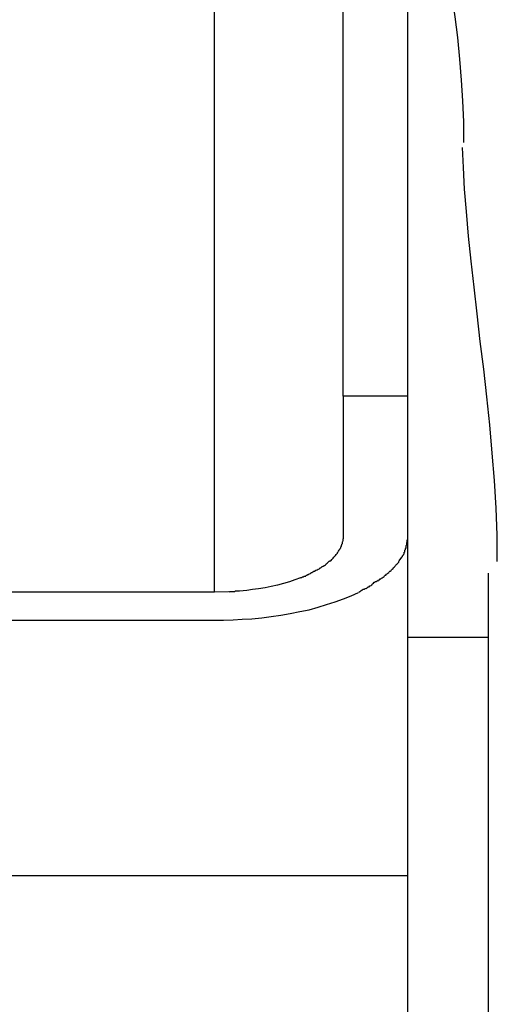
# Model space of a CAD drawing. Extents: x -10.9 to 10.9, y -12 to 12.
# Drawn here: x -0.2 to 0, y -4.3 to -3.9 of the extents above; entities that cross this region are included whole.
import ezdxf

# ---------------------------------------------------------------- set-up
doc = ezdxf.new("R2010")
doc.units = 0
doc.layers.get('0').update_dxf_attribs({"linetype": 'CONTINUOUS'})

msp = doc.modelspace()

# ---------------------------------------------------------------- linework, layer by layer
at = {"color": 0}
for points in [[(-0.0889, -4.066), (-0.0889, -3.6995)], [(-0.1387, -4.1418), (-0.1387, -3.7827)], [(-0.0639, -4.1594), (-0.0639, -3.8089)], [(-0.0422, -3.9679), (-0.0422, -3.9679), (-0.0422, -3.9598), (-0.0426, -3.9518), (-0.0431, -3.9437), (-0.0438, -3.9356), (-0.0446, -3.9273), (-0.0456, -3.9192), (-0.0468, -3.9111), (-0.048, -3.903), (-0.0492, -3.8949), (-0.0504, -3.8869), (-0.0516, -3.879), (-0.0531, -3.8713), (-0.0543, -3.8637), (-0.0556, -3.8563), (-0.0567, -3.849), (-0.0579, -3.8422)], [(-0.0422, -3.9679), (-0.0422, -3.9679), (-0.0422, -3.9598), (-0.0426, -3.9518), (-0.0431, -3.9437), (-0.0438, -3.9356), (-0.0446, -3.9273), (-0.0456, -3.9192), (-0.0468, -3.9111), (-0.048, -3.903), (-0.0492, -3.8949), (-0.0504, -3.8869), (-0.0516, -3.879), (-0.0531, -3.8713), (-0.0543, -3.8637), (-0.0556, -3.8563), (-0.0567, -3.849), (-0.0579, -3.8422)], [(-0.0293, -4.13), (-0.0293, -4.13), (-0.0294, -4.1197), (-0.0298, -4.1093), (-0.0304, -4.0986), (-0.0313, -4.088), (-0.0322, -4.0771), (-0.0333, -4.0663), (-0.0345, -4.0555), (-0.0359, -4.0448), (-0.0371, -4.0342), (-0.0383, -4.0238), (-0.0394, -4.0137), (-0.0405, -4.0041), (-0.0412, -3.9946), (-0.042, -3.9859), (-0.0424, -3.9775), (-0.0427, -3.9698)], [(-0.0293, -4.13), (-0.0293, -4.13), (-0.0294, -4.1197), (-0.0298, -4.1093), (-0.0304, -4.0986), (-0.0313, -4.088), (-0.0322, -4.0771), (-0.0333, -4.0663), (-0.0345, -4.0555), (-0.0359, -4.0448), (-0.0371, -4.0342), (-0.0383, -4.0238), (-0.0394, -4.0137), (-0.0405, -4.0041), (-0.0412, -3.9946), (-0.042, -3.9859), (-0.0424, -3.9775), (-0.0427, -3.9698)], [(-0.0889, -4.066), (-0.0889, -4.1201)], [(-0.0639, -4.066), (-0.0889, -4.066)], [(-0.0891, -4.1222), (-0.0891, -4.1222), (-0.0889, -4.1219), (-0.0889, -4.1219), (-0.0889, -4.1219), (-0.0889, -4.1219), (-0.0889, -4.1216), (-0.0889, -4.1216), (-0.0889, -4.1216), (-0.0889, -4.1216), (-0.0889, -4.1213), (-0.0889, -4.1213), (-0.0889, -4.1213), (-0.0889, -4.1213), (-0.0889, -4.1212), (-0.0889, -4.1212), (-0.0889, -4.1212), (-0.0889, -4.1212)], [(-0.0891, -4.1222), (-0.0891, -4.1222), (-0.0889, -4.1219), (-0.0889, -4.1219), (-0.0889, -4.1219), (-0.0889, -4.1219), (-0.0889, -4.1216), (-0.0889, -4.1216), (-0.0889, -4.1216), (-0.0889, -4.1216), (-0.0889, -4.1213), (-0.0889, -4.1213), (-0.0889, -4.1213), (-0.0889, -4.1213), (-0.0889, -4.1212), (-0.0889, -4.1212), (-0.0889, -4.1212), (-0.0889, -4.1212)], [(-0.0889, -4.1201), (-0.0889, -4.1212)], [(-0.0646, -4.1238), (-0.0646, -4.1238), (-0.0643, -4.1235), (-0.0643, -4.1232), (-0.0643, -4.1229), (-0.0643, -4.1227), (-0.0642, -4.1224), (-0.0642, -4.1221), (-0.0642, -4.1218), (-0.0642, -4.1218), (-0.0639, -4.1215), (-0.0639, -4.1212), (-0.0639, -4.1209), (-0.0639, -4.1209), (-0.0639, -4.1206), (-0.0639, -4.1204), (-0.0639, -4.1201), (-0.0639, -4.1201)], [(-0.0646, -4.1238), (-0.0646, -4.1238), (-0.0643, -4.1235), (-0.0643, -4.1232), (-0.0643, -4.1229), (-0.0643, -4.1227), (-0.0642, -4.1224), (-0.0642, -4.1221), (-0.0642, -4.1218), (-0.0642, -4.1218), (-0.0639, -4.1215), (-0.0639, -4.1212), (-0.0639, -4.1209), (-0.0639, -4.1209), (-0.0639, -4.1206), (-0.0639, -4.1204), (-0.0639, -4.1201), (-0.0639, -4.1201)], [(-0.0904, -4.1254), (-0.0904, -4.1254), (-0.0901, -4.1251), (-0.0901, -4.1251), (-0.0901, -4.1251), (-0.0901, -4.1251), (-0.0901, -4.1249), (-0.0901, -4.1249), (-0.0901, -4.1249), (-0.0901, -4.1249), (-0.0898, -4.1246), (-0.0898, -4.1246), (-0.0898, -4.1246), (-0.0898, -4.1246), (-0.0898, -4.1243), (-0.0898, -4.1243), (-0.0898, -4.1243), (-0.0898, -4.1243)], [(-0.0904, -4.1254), (-0.0904, -4.1254), (-0.0901, -4.1251), (-0.0901, -4.1251), (-0.0901, -4.1251), (-0.0901, -4.1251), (-0.0901, -4.1249), (-0.0901, -4.1249), (-0.0901, -4.1249), (-0.0901, -4.1249), (-0.0898, -4.1246), (-0.0898, -4.1246), (-0.0898, -4.1246), (-0.0898, -4.1246), (-0.0898, -4.1243), (-0.0898, -4.1243), (-0.0898, -4.1243), (-0.0898, -4.1243)], [(-0.0898, -4.1243), (-0.0898, -4.1243), (-0.0896, -4.124), (-0.0896, -4.124), (-0.0896, -4.124), (-0.0896, -4.124), (-0.0896, -4.1237), (-0.0896, -4.1237), (-0.0896, -4.1237), (-0.0896, -4.1237), (-0.0894, -4.1234), (-0.0894, -4.1234), (-0.0894, -4.1234), (-0.0894, -4.1234), (-0.0894, -4.1232), (-0.0894, -4.1232), (-0.0894, -4.1232), (-0.0894, -4.1232)], [(-0.0898, -4.1243), (-0.0898, -4.1243), (-0.0896, -4.124), (-0.0896, -4.124), (-0.0896, -4.124), (-0.0896, -4.124), (-0.0896, -4.1237), (-0.0896, -4.1237), (-0.0896, -4.1237), (-0.0896, -4.1237), (-0.0894, -4.1234), (-0.0894, -4.1234), (-0.0894, -4.1234), (-0.0894, -4.1234), (-0.0894, -4.1232), (-0.0894, -4.1232), (-0.0894, -4.1232), (-0.0894, -4.1232)], [(-0.0894, -4.1233), (-0.0894, -4.1233), (-0.0891, -4.123), (-0.0891, -4.123), (-0.0891, -4.123), (-0.0891, -4.123), (-0.0891, -4.1227), (-0.0891, -4.1227), (-0.0891, -4.1227), (-0.0891, -4.1227), (-0.0891, -4.1224), (-0.0891, -4.1224), (-0.0891, -4.1224), (-0.0891, -4.1224), (-0.0891, -4.1223), (-0.0891, -4.1223), (-0.0891, -4.1223), (-0.0891, -4.1223)], [(-0.0894, -4.1233), (-0.0894, -4.1233), (-0.0891, -4.123), (-0.0891, -4.123), (-0.0891, -4.123), (-0.0891, -4.123), (-0.0891, -4.1227), (-0.0891, -4.1227), (-0.0891, -4.1227), (-0.0891, -4.1227), (-0.0891, -4.1224), (-0.0891, -4.1224), (-0.0891, -4.1224), (-0.0891, -4.1224), (-0.0891, -4.1223), (-0.0891, -4.1223), (-0.0891, -4.1223), (-0.0891, -4.1223)], [(-0.0654, -4.1265), (-0.0654, -4.1265), (-0.0651, -4.1262), (-0.0651, -4.1259), (-0.0651, -4.1256), (-0.0651, -4.1256), (-0.0648, -4.1253), (-0.0648, -4.1253), (-0.0648, -4.125), (-0.0648, -4.125), (-0.0646, -4.1247), (-0.0646, -4.1246), (-0.0646, -4.1243), (-0.0646, -4.1243), (-0.0646, -4.124), (-0.0646, -4.124), (-0.0646, -4.1237), (-0.0646, -4.1237)], [(-0.0654, -4.1265), (-0.0654, -4.1265), (-0.0651, -4.1262), (-0.0651, -4.1259), (-0.0651, -4.1256), (-0.0651, -4.1256), (-0.0648, -4.1253), (-0.0648, -4.1253), (-0.0648, -4.125), (-0.0648, -4.125), (-0.0646, -4.1247), (-0.0646, -4.1246), (-0.0646, -4.1243), (-0.0646, -4.1243), (-0.0646, -4.124), (-0.0646, -4.124), (-0.0646, -4.1237), (-0.0646, -4.1237)], [(-0.094, -4.1298), (-0.094, -4.1298), (-0.0937, -4.1295), (-0.0937, -4.1295), (-0.0936, -4.1295), (-0.0936, -4.1295), (-0.0933, -4.1292), (-0.0933, -4.1292), (-0.0933, -4.1292), (-0.0933, -4.1292), (-0.093, -4.1289), (-0.093, -4.1289), (-0.093, -4.1289), (-0.093, -4.1289), (-0.0928, -4.1287), (-0.0928, -4.1287), (-0.0928, -4.1287), (-0.0928, -4.1287)], [(-0.094, -4.1298), (-0.094, -4.1298), (-0.0937, -4.1295), (-0.0937, -4.1295), (-0.0936, -4.1295), (-0.0936, -4.1295), (-0.0933, -4.1292), (-0.0933, -4.1292), (-0.0933, -4.1292), (-0.0933, -4.1292), (-0.093, -4.1289), (-0.093, -4.1289), (-0.093, -4.1289), (-0.093, -4.1289), (-0.0928, -4.1287), (-0.0928, -4.1287), (-0.0928, -4.1287), (-0.0928, -4.1287)], [(-0.0928, -4.1286), (-0.0928, -4.1286), (-0.0925, -4.1283), (-0.0925, -4.1283), (-0.0925, -4.1283), (-0.0925, -4.1283), (-0.0923, -4.128), (-0.0923, -4.128), (-0.0923, -4.128), (-0.0923, -4.128), (-0.092, -4.1277), (-0.092, -4.1277), (-0.092, -4.1277), (-0.092, -4.1277), (-0.0919, -4.1275), (-0.0919, -4.1275), (-0.0919, -4.1275), (-0.0919, -4.1275)], [(-0.0928, -4.1286), (-0.0928, -4.1286), (-0.0925, -4.1283), (-0.0925, -4.1283), (-0.0925, -4.1283), (-0.0925, -4.1283), (-0.0923, -4.128), (-0.0923, -4.128), (-0.0923, -4.128), (-0.0923, -4.128), (-0.092, -4.1277), (-0.092, -4.1277), (-0.092, -4.1277), (-0.092, -4.1277), (-0.0919, -4.1275), (-0.0919, -4.1275), (-0.0919, -4.1275), (-0.0919, -4.1275)], [(-0.0919, -4.1276), (-0.0919, -4.1276), (-0.0916, -4.1273), (-0.0916, -4.1273), (-0.0916, -4.1273), (-0.0916, -4.1273), (-0.0914, -4.127), (-0.0914, -4.127), (-0.0914, -4.127), (-0.0914, -4.127), (-0.0911, -4.1267), (-0.0911, -4.1267), (-0.0911, -4.1267), (-0.0911, -4.1267), (-0.0911, -4.1265), (-0.0911, -4.1265), (-0.0911, -4.1265), (-0.0911, -4.1265)], [(-0.0919, -4.1276), (-0.0919, -4.1276), (-0.0916, -4.1273), (-0.0916, -4.1273), (-0.0916, -4.1273), (-0.0916, -4.1273), (-0.0914, -4.127), (-0.0914, -4.127), (-0.0914, -4.127), (-0.0914, -4.127), (-0.0911, -4.1267), (-0.0911, -4.1267), (-0.0911, -4.1267), (-0.0911, -4.1267), (-0.0911, -4.1265), (-0.0911, -4.1265), (-0.0911, -4.1265), (-0.0911, -4.1265)], [(-0.0911, -4.1265), (-0.0911, -4.1265), (-0.0908, -4.1262), (-0.0908, -4.1262), (-0.0908, -4.1262), (-0.0908, -4.1262), (-0.0907, -4.1259), (-0.0907, -4.1259), (-0.0907, -4.1259), (-0.0907, -4.1259), (-0.0904, -4.1256), (-0.0904, -4.1256), (-0.0904, -4.1256), (-0.0904, -4.1256), (-0.0904, -4.1254), (-0.0904, -4.1254), (-0.0904, -4.1254), (-0.0904, -4.1254)], [(-0.0911, -4.1265), (-0.0911, -4.1265), (-0.0908, -4.1262), (-0.0908, -4.1262), (-0.0908, -4.1262), (-0.0908, -4.1262), (-0.0907, -4.1259), (-0.0907, -4.1259), (-0.0907, -4.1259), (-0.0907, -4.1259), (-0.0904, -4.1256), (-0.0904, -4.1256), (-0.0904, -4.1256), (-0.0904, -4.1256), (-0.0904, -4.1254), (-0.0904, -4.1254), (-0.0904, -4.1254), (-0.0904, -4.1254)], [(-0.0673, -4.1297), (-0.0662, -4.1283)], [(-0.0662, -4.1283), (-0.0662, -4.1283), (-0.0659, -4.128), (-0.0659, -4.128), (-0.0659, -4.1277), (-0.0659, -4.1277), (-0.0656, -4.1274), (-0.0656, -4.1274), (-0.0656, -4.1273), (-0.0656, -4.1273), (-0.0653, -4.127), (-0.0653, -4.127), (-0.0653, -4.1268), (-0.0653, -4.1268), (-0.0653, -4.1265), (-0.0653, -4.1265), (-0.0653, -4.1265), (-0.0653, -4.1265)], [(-0.0662, -4.1283), (-0.0662, -4.1283), (-0.0659, -4.128), (-0.0659, -4.128), (-0.0659, -4.1277), (-0.0659, -4.1277), (-0.0656, -4.1274), (-0.0656, -4.1274), (-0.0656, -4.1273), (-0.0656, -4.1273), (-0.0653, -4.127), (-0.0653, -4.127), (-0.0653, -4.1268), (-0.0653, -4.1268), (-0.0653, -4.1265), (-0.0653, -4.1265), (-0.0653, -4.1265), (-0.0653, -4.1265)], [(-0.0981, -4.1327), (-0.0981, -4.1327), (-0.0978, -4.1324), (-0.0978, -4.1324), (-0.0976, -4.1324), (-0.0976, -4.1324), (-0.0973, -4.1322), (-0.0973, -4.1322), (-0.0973, -4.1322), (-0.0973, -4.1322), (-0.097, -4.1319), (-0.097, -4.1319), (-0.0969, -4.1319), (-0.0969, -4.1319), (-0.0966, -4.1318), (-0.0966, -4.1318), (-0.0966, -4.1318), (-0.0966, -4.1318)], [(-0.0981, -4.1327), (-0.0981, -4.1327), (-0.0978, -4.1324), (-0.0978, -4.1324), (-0.0976, -4.1324), (-0.0976, -4.1324), (-0.0973, -4.1322), (-0.0973, -4.1322), (-0.0973, -4.1322), (-0.0973, -4.1322), (-0.097, -4.1319), (-0.097, -4.1319), (-0.0969, -4.1319), (-0.0969, -4.1319), (-0.0966, -4.1318), (-0.0966, -4.1318), (-0.0966, -4.1318), (-0.0966, -4.1318)], [(-0.0966, -4.1318), (-0.0966, -4.1318), (-0.0963, -4.1315), (-0.0963, -4.1315), (-0.0961, -4.1315), (-0.0961, -4.1315), (-0.0958, -4.1313), (-0.0958, -4.1313), (-0.0958, -4.1313), (-0.0958, -4.1313), (-0.0955, -4.131), (-0.0955, -4.131), (-0.0955, -4.131), (-0.0955, -4.131), (-0.0953, -4.1307), (-0.0953, -4.1307), (-0.0953, -4.1307), (-0.0953, -4.1307)], [(-0.0966, -4.1318), (-0.0966, -4.1318), (-0.0963, -4.1315), (-0.0963, -4.1315), (-0.0961, -4.1315), (-0.0961, -4.1315), (-0.0958, -4.1313), (-0.0958, -4.1313), (-0.0958, -4.1313), (-0.0958, -4.1313), (-0.0955, -4.131), (-0.0955, -4.131), (-0.0955, -4.131), (-0.0955, -4.131), (-0.0953, -4.1307), (-0.0953, -4.1307), (-0.0953, -4.1307), (-0.0953, -4.1307)], [(-0.0953, -4.1307), (-0.0953, -4.1307), (-0.095, -4.1304), (-0.095, -4.1304), (-0.0949, -4.1304), (-0.0949, -4.1304), (-0.0946, -4.1301), (-0.0946, -4.1301), (-0.0946, -4.1301), (-0.0946, -4.1301), (-0.0943, -4.1298), (-0.0943, -4.1298), (-0.0942, -4.1298), (-0.0942, -4.1298), (-0.094, -4.1296), (-0.094, -4.1296), (-0.094, -4.1296), (-0.094, -4.1296)], [(-0.0953, -4.1307), (-0.0953, -4.1307), (-0.095, -4.1304), (-0.095, -4.1304), (-0.0949, -4.1304), (-0.0949, -4.1304), (-0.0946, -4.1301), (-0.0946, -4.1301), (-0.0946, -4.1301), (-0.0946, -4.1301), (-0.0943, -4.1298), (-0.0943, -4.1298), (-0.0942, -4.1298), (-0.0942, -4.1298), (-0.094, -4.1296), (-0.094, -4.1296), (-0.094, -4.1296), (-0.094, -4.1296)], [(-0.0699, -4.1329), (-0.0699, -4.1329), (-0.0696, -4.1326), (-0.0696, -4.1326), (-0.0694, -4.1323), (-0.0694, -4.1323), (-0.0691, -4.132), (-0.0691, -4.132), (-0.0691, -4.132), (-0.0691, -4.132), (-0.0688, -4.1317), (-0.0688, -4.1317), (-0.0687, -4.1315), (-0.0687, -4.1315), (-0.0684, -4.1312), (-0.0684, -4.1312), (-0.0684, -4.1312), (-0.0684, -4.1312)], [(-0.0699, -4.1329), (-0.0699, -4.1329), (-0.0696, -4.1326), (-0.0696, -4.1326), (-0.0694, -4.1323), (-0.0694, -4.1323), (-0.0691, -4.132), (-0.0691, -4.132), (-0.0691, -4.132), (-0.0691, -4.132), (-0.0688, -4.1317), (-0.0688, -4.1317), (-0.0687, -4.1315), (-0.0687, -4.1315), (-0.0684, -4.1312), (-0.0684, -4.1312), (-0.0684, -4.1312), (-0.0684, -4.1312)], [(-0.0685, -4.1313), (-0.0685, -4.1313), (-0.0682, -4.131), (-0.0682, -4.131), (-0.068, -4.1308), (-0.068, -4.1308), (-0.0677, -4.1305), (-0.0677, -4.1305), (-0.0677, -4.1305), (-0.0677, -4.1305), (-0.0674, -4.1302), (-0.0674, -4.1302), (-0.0674, -4.13), (-0.0674, -4.13), (-0.0672, -4.1297), (-0.0672, -4.1297), (-0.0672, -4.1297), (-0.0672, -4.1297)], [(-0.0685, -4.1313), (-0.0685, -4.1313), (-0.0682, -4.131), (-0.0682, -4.131), (-0.068, -4.1308), (-0.068, -4.1308), (-0.0677, -4.1305), (-0.0677, -4.1305), (-0.0677, -4.1305), (-0.0677, -4.1305), (-0.0674, -4.1302), (-0.0674, -4.1302), (-0.0674, -4.13), (-0.0674, -4.13), (-0.0672, -4.1297), (-0.0672, -4.1297), (-0.0672, -4.1297), (-0.0672, -4.1297)], [(-0.1054, -4.1363), (-0.1076, -4.1371), (-0.1097, -4.1378), (-0.112, -4.1384), (-0.1143, -4.1391), (-0.1167, -4.1396), (-0.1191, -4.1401), (-0.1217, -4.1405), (-0.124, -4.1408), (-0.1262, -4.1412), (-0.129, -4.1414)], [(-0.1054, -4.1364), (-0.1054, -4.1364), (-0.1051, -4.1361), (-0.1051, -4.1361), (-0.1049, -4.1361), (-0.1049, -4.1361), (-0.1046, -4.1359), (-0.1046, -4.1359), (-0.1043, -4.1359), (-0.1043, -4.1359), (-0.104, -4.1356), (-0.104, -4.1356), (-0.1037, -4.1356), (-0.1037, -4.1356), (-0.1034, -4.1356), (-0.1034, -4.1356), (-0.1033, -4.1356), (-0.1033, -4.1356)], [(-0.1054, -4.1364), (-0.1054, -4.1364), (-0.1051, -4.1361), (-0.1051, -4.1361), (-0.1049, -4.1361), (-0.1049, -4.1361), (-0.1046, -4.1359), (-0.1046, -4.1359), (-0.1043, -4.1359), (-0.1043, -4.1359), (-0.104, -4.1356), (-0.104, -4.1356), (-0.1037, -4.1356), (-0.1037, -4.1356), (-0.1034, -4.1356), (-0.1034, -4.1356), (-0.1033, -4.1356), (-0.1033, -4.1356)], [(-0.1034, -4.1355), (-0.1034, -4.1355), (-0.1031, -4.1352), (-0.1031, -4.1352), (-0.1029, -4.1352), (-0.1029, -4.1352), (-0.1026, -4.135), (-0.1026, -4.135), (-0.1024, -4.135), (-0.1024, -4.135), (-0.1021, -4.1347), (-0.1021, -4.1347), (-0.1019, -4.1347), (-0.1019, -4.1347), (-0.1016, -4.1346), (-0.1016, -4.1346), (-0.1016, -4.1346), (-0.1016, -4.1346)], [(-0.1034, -4.1355), (-0.1034, -4.1355), (-0.1031, -4.1352), (-0.1031, -4.1352), (-0.1029, -4.1352), (-0.1029, -4.1352), (-0.1026, -4.135), (-0.1026, -4.135), (-0.1024, -4.135), (-0.1024, -4.135), (-0.1021, -4.1347), (-0.1021, -4.1347), (-0.1019, -4.1347), (-0.1019, -4.1347), (-0.1016, -4.1346), (-0.1016, -4.1346), (-0.1016, -4.1346), (-0.1016, -4.1346)], [(-0.1015, -4.1345), (-0.1015, -4.1345), (-0.1012, -4.1342), (-0.1012, -4.1342), (-0.1009, -4.1342), (-0.1009, -4.1342), (-0.1006, -4.134), (-0.1006, -4.134), (-0.1005, -4.134), (-0.1005, -4.134), (-0.1002, -4.1337), (-0.1002, -4.1337), (-0.1, -4.1337), (-0.1, -4.1337), (-0.0997, -4.1337), (-0.0997, -4.1337), (-0.0997, -4.1337), (-0.0997, -4.1337)], [(-0.1015, -4.1345), (-0.1015, -4.1345), (-0.1012, -4.1342), (-0.1012, -4.1342), (-0.1009, -4.1342), (-0.1009, -4.1342), (-0.1006, -4.134), (-0.1006, -4.134), (-0.1005, -4.134), (-0.1005, -4.134), (-0.1002, -4.1337), (-0.1002, -4.1337), (-0.1, -4.1337), (-0.1, -4.1337), (-0.0997, -4.1337), (-0.0997, -4.1337), (-0.0997, -4.1337), (-0.0997, -4.1337)], [(-0.0998, -4.1336), (-0.0998, -4.1336), (-0.0995, -4.1333), (-0.0995, -4.1333), (-0.0993, -4.1333), (-0.0993, -4.1333), (-0.099, -4.1332), (-0.099, -4.1332), (-0.0989, -4.1332), (-0.0989, -4.1332), (-0.0986, -4.1329), (-0.0986, -4.1329), (-0.0984, -4.1329), (-0.0984, -4.1329), (-0.0981, -4.1328), (-0.0981, -4.1328), (-0.0981, -4.1328), (-0.0981, -4.1328)], [(-0.0998, -4.1336), (-0.0998, -4.1336), (-0.0995, -4.1333), (-0.0995, -4.1333), (-0.0993, -4.1333), (-0.0993, -4.1333), (-0.099, -4.1332), (-0.099, -4.1332), (-0.0989, -4.1332), (-0.0989, -4.1332), (-0.0986, -4.1329), (-0.0986, -4.1329), (-0.0984, -4.1329), (-0.0984, -4.1329), (-0.0981, -4.1328), (-0.0981, -4.1328), (-0.0981, -4.1328), (-0.0981, -4.1328)], [(-0.0755, -4.1375), (-0.0755, -4.1375), (-0.0752, -4.1372), (-0.0752, -4.1372), (-0.0749, -4.137), (-0.0749, -4.137), (-0.0746, -4.1367), (-0.0746, -4.1367), (-0.0744, -4.1367), (-0.0744, -4.1367), (-0.0741, -4.1364), (-0.0741, -4.1364), (-0.0738, -4.1363), (-0.0738, -4.1363), (-0.0735, -4.136), (-0.0735, -4.136), (-0.0734, -4.136), (-0.0734, -4.136)], [(-0.0755, -4.1375), (-0.0755, -4.1375), (-0.0752, -4.1372), (-0.0752, -4.1372), (-0.0749, -4.137), (-0.0749, -4.137), (-0.0746, -4.1367), (-0.0746, -4.1367), (-0.0744, -4.1367), (-0.0744, -4.1367), (-0.0741, -4.1364), (-0.0741, -4.1364), (-0.0738, -4.1363), (-0.0738, -4.1363), (-0.0735, -4.136), (-0.0735, -4.136), (-0.0734, -4.136), (-0.0734, -4.136)], [(-0.0734, -4.136), (-0.0734, -4.136), (-0.0731, -4.1357), (-0.0731, -4.1357), (-0.0729, -4.1355), (-0.0729, -4.1355), (-0.0726, -4.1352), (-0.0726, -4.1352), (-0.0724, -4.1352), (-0.0724, -4.1352), (-0.0721, -4.1349), (-0.0721, -4.1349), (-0.0719, -4.1347), (-0.0719, -4.1347), (-0.0716, -4.1344), (-0.0716, -4.1344), (-0.0716, -4.1344), (-0.0716, -4.1344)], [(-0.0734, -4.136), (-0.0734, -4.136), (-0.0731, -4.1357), (-0.0731, -4.1357), (-0.0729, -4.1355), (-0.0729, -4.1355), (-0.0726, -4.1352), (-0.0726, -4.1352), (-0.0724, -4.1352), (-0.0724, -4.1352), (-0.0721, -4.1349), (-0.0721, -4.1349), (-0.0719, -4.1347), (-0.0719, -4.1347), (-0.0716, -4.1344), (-0.0716, -4.1344), (-0.0716, -4.1344), (-0.0716, -4.1344)], [(-0.0716, -4.1345), (-0.0716, -4.1345), (-0.0713, -4.1342), (-0.0713, -4.1342), (-0.0711, -4.134), (-0.0711, -4.134), (-0.0708, -4.1337), (-0.0708, -4.1337), (-0.0707, -4.1337), (-0.0707, -4.1337), (-0.0704, -4.1334), (-0.0704, -4.1334), (-0.0702, -4.1332), (-0.0702, -4.1332), (-0.0699, -4.1329), (-0.0699, -4.1329), (-0.0699, -4.1329), (-0.0699, -4.1329)], [(-0.0716, -4.1345), (-0.0716, -4.1345), (-0.0713, -4.1342), (-0.0713, -4.1342), (-0.0711, -4.134), (-0.0711, -4.134), (-0.0708, -4.1337), (-0.0708, -4.1337), (-0.0707, -4.1337), (-0.0707, -4.1337), (-0.0704, -4.1334), (-0.0704, -4.1334), (-0.0702, -4.1332), (-0.0702, -4.1332), (-0.0699, -4.1329), (-0.0699, -4.1329), (-0.0699, -4.1329), (-0.0699, -4.1329)], [(-0.0328, -4.1345), (-0.0328, -4.7427)], [(-0.0802, -4.1405), (-0.0802, -4.1405), (-0.0799, -4.1402), (-0.0798, -4.1402), (-0.0795, -4.14), (-0.0795, -4.14), (-0.0792, -4.1397), (-0.0792, -4.1397), (-0.0789, -4.1397), (-0.0789, -4.1397), (-0.0786, -4.1394), (-0.0784, -4.1394), (-0.0781, -4.1392), (-0.0781, -4.1392), (-0.0778, -4.139), (-0.0778, -4.139), (-0.0777, -4.139), (-0.0777, -4.139)], [(-0.0802, -4.1405), (-0.0802, -4.1405), (-0.0799, -4.1402), (-0.0798, -4.1402), (-0.0795, -4.14), (-0.0795, -4.14), (-0.0792, -4.1397), (-0.0792, -4.1397), (-0.0789, -4.1397), (-0.0789, -4.1397), (-0.0786, -4.1394), (-0.0784, -4.1394), (-0.0781, -4.1392), (-0.0781, -4.1392), (-0.0778, -4.139), (-0.0778, -4.139), (-0.0777, -4.139), (-0.0777, -4.139)], [(-0.0778, -4.1389), (-0.0778, -4.1389), (-0.0775, -4.1386), (-0.0775, -4.1386), (-0.0772, -4.1383), (-0.0772, -4.1383), (-0.0769, -4.138), (-0.0769, -4.138), (-0.0767, -4.138), (-0.0767, -4.138), (-0.0764, -4.1377), (-0.0764, -4.1377), (-0.0761, -4.1377), (-0.0761, -4.1377), (-0.0758, -4.1374), (-0.0758, -4.1374), (-0.0756, -4.1374), (-0.0756, -4.1374)], [(-0.0778, -4.1389), (-0.0778, -4.1389), (-0.0775, -4.1386), (-0.0775, -4.1386), (-0.0772, -4.1383), (-0.0772, -4.1383), (-0.0769, -4.138), (-0.0769, -4.138), (-0.0767, -4.138), (-0.0767, -4.138), (-0.0764, -4.1377), (-0.0764, -4.1377), (-0.0761, -4.1377), (-0.0761, -4.1377), (-0.0758, -4.1374), (-0.0758, -4.1374), (-0.0756, -4.1374), (-0.0756, -4.1374)], [(-0.1387, -4.1418), (-0.2633, -4.1418)], [(-0.1332, -4.1417), (-0.1387, -4.1418)], [(-0.1387, -4.1527), (-0.1352, -4.1526), (-0.1315, -4.1525), (-0.1279, -4.1523), (-0.1242, -4.1521), (-0.1204, -4.1517), (-0.1167, -4.1512), (-0.113, -4.1507), (-0.1094, -4.1501), (-0.1057, -4.1493), (-0.1021, -4.1486), (-0.0986, -4.1476), (-0.0953, -4.1466), (-0.092, -4.1455), (-0.0888, -4.1444), (-0.0858, -4.1432), (-0.083, -4.1419)], [(-0.133, -4.1417), (-0.133, -4.1417), (-0.1327, -4.1415), (-0.1324, -4.1415), (-0.1321, -4.1415), (-0.1318, -4.1415), (-0.1315, -4.1415), (-0.1312, -4.1415), (-0.1309, -4.1415), (-0.1308, -4.1415), (-0.1305, -4.1413), (-0.1302, -4.1413), (-0.1299, -4.1413), (-0.1297, -4.1413), (-0.1294, -4.1413), (-0.1293, -4.1413), (-0.129, -4.1413), (-0.129, -4.1413)], [(-0.133, -4.1417), (-0.133, -4.1417), (-0.1327, -4.1415), (-0.1324, -4.1415), (-0.1321, -4.1415), (-0.1318, -4.1415), (-0.1315, -4.1415), (-0.1312, -4.1415), (-0.1309, -4.1415), (-0.1308, -4.1415), (-0.1305, -4.1413), (-0.1302, -4.1413), (-0.1299, -4.1413), (-0.1297, -4.1413), (-0.1294, -4.1413), (-0.1293, -4.1413), (-0.129, -4.1413), (-0.129, -4.1413)], [(-0.0828, -4.1418), (-0.0828, -4.1418), (-0.0825, -4.1415), (-0.0824, -4.1415), (-0.0821, -4.1413), (-0.0821, -4.1413), (-0.0818, -4.141), (-0.0818, -4.141), (-0.0815, -4.141), (-0.0815, -4.141), (-0.0812, -4.1407), (-0.081, -4.1407), (-0.0807, -4.1406), (-0.0807, -4.1406), (-0.0804, -4.1404), (-0.0804, -4.1404), (-0.0803, -4.1404), (-0.0803, -4.1404)], [(-0.0828, -4.1418), (-0.0828, -4.1418), (-0.0825, -4.1415), (-0.0824, -4.1415), (-0.0821, -4.1413), (-0.0821, -4.1413), (-0.0818, -4.141), (-0.0818, -4.141), (-0.0815, -4.141), (-0.0815, -4.141), (-0.0812, -4.1407), (-0.081, -4.1407), (-0.0807, -4.1406), (-0.0807, -4.1406), (-0.0804, -4.1404), (-0.0804, -4.1404), (-0.0803, -4.1404), (-0.0803, -4.1404)], [(-0.2633, -4.1527), (-0.1387, -4.1527)], [(-0.0639, -4.7719), (-0.0639, -4.1594)], [(-0.0328, -4.1594), (-0.0639, -4.1594)], [(-1.734, -4.2514), (-0.0639, -4.2514)]]:
    msp.add_lwpolyline(points, dxfattribs=at)

doc.saveas('drawing.dxf')
